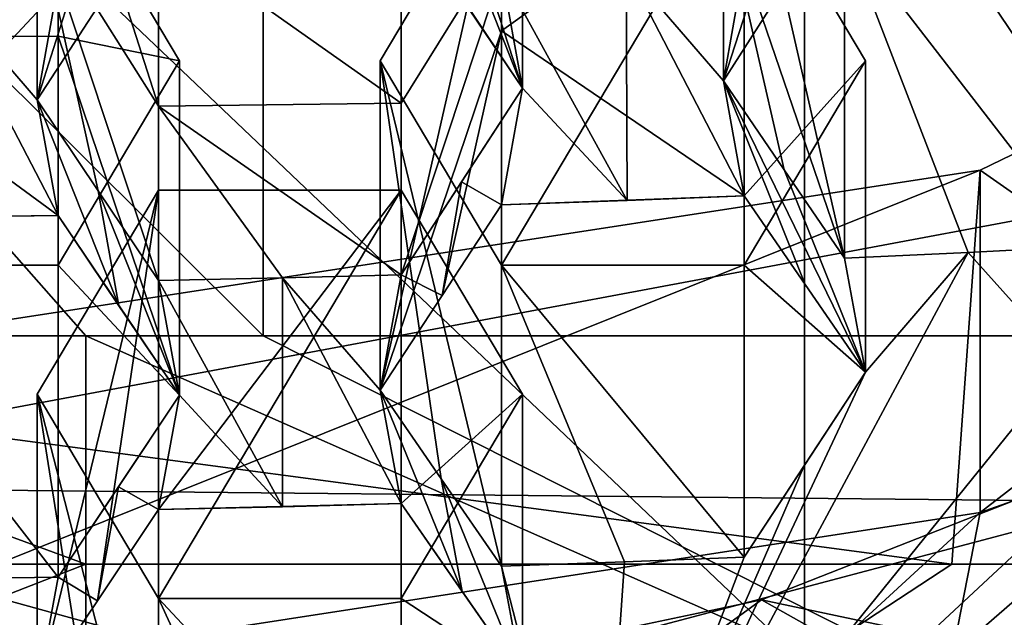
# Model space of a CAD drawing. Units: millimetres. Extents: x -86 to -16, y -97 to 110.
# Drawn here: x -50 to -48, y -85 to -83 of the extents above; entities that cross this region are included whole.
import ezdxf

# ---------------------------------------------------------------- set-up
doc = ezdxf.new("R2010")
doc.units = ezdxf.units.MM
doc.header["$LTSCALE"] = 52.148148
for name, color, linetype in [('1', 7, 'CONTINUOUS'), ('1019', 7, 'CONTINUOUS'), ('1020', 7, 'CONTINUOUS'), ('1021', 7, 'CONTINUOUS'), ('1025', 7, 'CONTINUOUS'), ('1026', 7, 'CONTINUOUS'), ('1027', 7, 'CONTINUOUS'), ('1028', 7, 'CONTINUOUS'), ('1029', 7, 'CONTINUOUS'), ('1030', 7, 'CONTINUOUS'), ('1031', 7, 'CONTINUOUS'), ('1032', 7, 'CONTINUOUS'), ('1033', 7, 'CONTINUOUS'), ('1034', 7, 'CONTINUOUS'), ('1035', 7, 'CONTINUOUS'), ('1036', 7, 'CONTINUOUS'), ('1037', 7, 'CONTINUOUS'), ('1038', 7, 'CONTINUOUS'), ('1145', 7, 'CONTINUOUS'), ('1147', 7, 'CONTINUOUS'), ('1148', 7, 'CONTINUOUS'), ('1152', 7, 'CONTINUOUS'), ('1154', 7, 'CONTINUOUS'), ('1351', 7, 'CONTINUOUS'), ('1377', 7, 'CONTINUOUS'), ('1378', 7, 'CONTINUOUS'), ('1412', 7, 'CONTINUOUS'), ('1434', 7, 'CONTINUOUS'), ('1438', 7, 'CONTINUOUS'), ('774', 7, 'CONTINUOUS'), ('775', 7, 'CONTINUOUS'), ('776', 7, 'CONTINUOUS'), ('778', 7, 'CONTINUOUS'), ('779', 7, 'CONTINUOUS'), ('780', 7, 'CONTINUOUS'), ('781', 7, 'CONTINUOUS'), ('784', 7, 'CONTINUOUS'), ('785', 7, 'CONTINUOUS'), ('786', 7, 'CONTINUOUS'), ('8', 7, 'CONTINUOUS')]:
    doc.layers.add(name, color=color, linetype=linetype)

msp = doc.modelspace()

# ---------------------------------------------------------------- linework, layer by layer
at = {"layer": '1', "linetype": 'CONTINUOUS'}
for points in [[(-47.6035, -84.4112, 1.5537), (-47.6135, -83.7901, 1.4035), (-50.7673, -84.3798, 1.5461), (-47.6035, -84.4112, 1.5537)], [(-49.1603, -84.8239, 1.6536), (-50.7673, -84.3798, 1.5461), (-50.8715, -84.9624, 1.6871), (-49.1603, -84.8239, 1.6536)], [(-47.6035, -84.4112, 1.5537), (-50.7673, -84.3798, 1.5461), (-49.1603, -84.8239, 1.6536), (-47.6035, -84.4112, 1.5537)]]:
    msp.add_3dface(points, dxfattribs=at)
at = {"layer": '1019', "linetype": 'CONTINUOUS'}
for points in [[(-47.9341, -83.8978, -6.7109), (-48.1889, -83.9098, -6.7608), (-48.1889, -83.2365, -3.9776), (-47.9341, -83.8978, -6.7109)], [(-47.6889, -83.885, -6.6583), (-47.9341, -83.8978, -6.7109), (-48.1889, -83.2365, -3.9776), (-47.6889, -83.885, -6.6583)], [(-47.6889, -83.2365, -3.9776), (-47.6889, -83.885, -6.6583), (-48.1889, -83.2365, -3.9776), (-47.6889, -83.2365, -3.9776)]]:
    msp.add_3dface(points, dxfattribs=at)
at = {"layer": '1020', "linetype": 'CONTINUOUS'}
for points in [[(-48.1889, -83.9098, -6.7608), (-48.4389, -82.8156, -4.0794), (-48.1889, -83.2365, -3.9776), (-48.1889, -83.9098, -6.7608)], [(-48.4389, -82.8156, -4.0794), (-48.1889, -83.9098, -6.7608), (-48.4389, -83.1796, -5.584), (-48.4389, -82.8156, -4.0794)], [(-48.1889, -83.9098, -6.7608), (-48.3138, -83.7274, -6.9273), (-48.4389, -83.1796, -5.584), (-48.1889, -83.9098, -6.7608)], [(-48.3138, -83.7274, -6.9273), (-48.4389, -83.5436, -7.0885), (-48.4389, -83.1796, -5.584), (-48.3138, -83.7274, -6.9273)]]:
    msp.add_3dface(points, dxfattribs=at)
at = {"layer": '1021', "linetype": 'CONTINUOUS'}
for points in [[(-48.4389, -83.5436, -7.0885), (-48.3112, -83.3445, -7.2057), (-48.1889, -82.7736, -5.7473), (-48.4389, -83.5436, -7.0885)], [(-48.4389, -83.1796, -5.584), (-48.4389, -83.5436, -7.0885), (-48.1889, -82.7736, -5.7473), (-48.4389, -83.1796, -5.584)]]:
    msp.add_3dface(points, dxfattribs=at)
at = {"layer": '1025', "linetype": 'CONTINUOUS'}
for points in [[(-49.146, -83.5029, -3.9131), (-48.896, -83.082, -4.015), (-48.896, -83.9238, -3.8113), (-49.146, -83.5029, -3.9131)], [(-48.396, -83.082, -4.015), (-48.396, -83.9238, -3.8113), (-48.896, -83.9238, -3.8113), (-48.396, -83.082, -4.015)], [(-48.896, -83.082, -4.015), (-48.396, -83.082, -4.015), (-48.896, -83.9238, -3.8113), (-48.896, -83.082, -4.015)], [(-48.146, -83.5029, -3.9131), (-48.396, -83.9238, -3.8113), (-48.396, -83.082, -4.015), (-48.146, -83.5029, -3.9131)]]:
    msp.add_3dface(points, dxfattribs=at)
at = {"layer": '1026', "linetype": 'CONTINUOUS'}
for points in [[(-48.6425, -84.5356, -6.3401), (-48.896, -84.5446, -6.3774), (-48.896, -83.9238, -3.8113), (-48.6425, -84.5356, -6.3401)], [(-48.396, -84.5257, -6.2993), (-48.6425, -84.5356, -6.3401), (-48.896, -83.9238, -3.8113), (-48.396, -84.5257, -6.2993)], [(-48.396, -83.9238, -3.8113), (-48.396, -84.5257, -6.2993), (-48.896, -83.9238, -3.8113), (-48.396, -83.9238, -3.8113)]]:
    msp.add_3dface(points, dxfattribs=at)
at = {"layer": '1027', "linetype": 'CONTINUOUS'}
for points in [[(-48.896, -84.5446, -6.3774), (-49.0204, -84.3646, -6.5498), (-49.146, -83.5029, -3.9131), (-48.896, -84.5446, -6.3774)], [(-48.896, -84.5446, -6.3774), (-49.146, -83.5029, -3.9131), (-48.896, -83.9238, -3.8113), (-48.896, -84.5446, -6.3774)], [(-49.0204, -84.3646, -6.5498), (-49.146, -84.1815, -6.7182), (-49.146, -83.5029, -3.9131), (-49.0204, -84.3646, -6.5498)]]:
    msp.add_3dface(points, dxfattribs=at)
at = {"layer": '1028', "linetype": 'CONTINUOUS'}
for points in [[(-49.146, -84.1815, -6.7182), (-48.896, -83.082, -4.015), (-49.146, -83.5029, -3.9131), (-49.146, -84.1815, -6.7182)], [(-48.896, -83.082, -4.015), (-49.146, -84.1815, -6.7182), (-48.896, -83.4406, -5.4972), (-48.896, -83.082, -4.015)], [(-49.146, -84.1815, -6.7182), (-49.0182, -83.9867, -6.8542), (-48.896, -83.4406, -5.4972), (-49.146, -84.1815, -6.7182)], [(-49.0182, -83.9867, -6.8542), (-48.896, -83.7992, -6.9794), (-48.896, -83.4406, -5.4972), (-49.0182, -83.9867, -6.8542)]]:
    msp.add_3dface(points, dxfattribs=at)
at = {"layer": '1029', "linetype": 'CONTINUOUS'}
for points in [[(-48.396, -83.7809, -6.9037), (-48.396, -83.082, -4.015), (-48.896, -83.4406, -5.4972), (-48.396, -83.7809, -6.9037)], [(-48.396, -83.082, -4.015), (-48.896, -83.082, -4.015), (-48.896, -83.4406, -5.4972), (-48.396, -83.082, -4.015)], [(-48.896, -83.7992, -6.9794), (-48.396, -83.7809, -6.9037), (-48.896, -83.4406, -5.4972), (-48.896, -83.7992, -6.9794)], [(-48.896, -83.7992, -6.9794), (-48.6373, -83.7903, -6.9425), (-48.396, -83.7809, -6.9037), (-48.896, -83.7992, -6.9794)]]:
    msp.add_3dface(points, dxfattribs=at)
at = {"layer": '1030', "linetype": 'CONTINUOUS'}
for points in [[(-48.396, -83.7809, -6.9037), (-48.146, -83.5029, -3.9131), (-48.396, -83.082, -4.015), (-48.396, -83.7809, -6.9037)], [(-48.396, -83.7809, -6.9037), (-48.146, -84.1443, -6.5644), (-48.146, -83.5029, -3.9131), (-48.396, -83.7809, -6.9037)], [(-48.396, -83.7809, -6.9037), (-48.2705, -83.964, -6.7362), (-48.146, -84.1443, -6.5644), (-48.396, -83.7809, -6.9037)]]:
    msp.add_3dface(points, dxfattribs=at)
at = {"layer": '1031', "linetype": 'CONTINUOUS'}
for points in [[(-48.146, -84.1443, -6.5644), (-48.396, -83.9238, -3.8113), (-48.146, -83.5029, -3.9131), (-48.146, -84.1443, -6.5644)], [(-48.146, -84.1443, -6.5644), (-48.396, -84.5257, -6.2993), (-48.396, -83.9238, -3.8113), (-48.146, -84.1443, -6.5644)], [(-48.146, -84.1443, -6.5644), (-48.2724, -84.3378, -6.4329), (-48.396, -84.5257, -6.2993), (-48.146, -84.1443, -6.5644)]]:
    msp.add_3dface(points, dxfattribs=at)
at = {"layer": '1032', "linetype": 'CONTINUOUS'}
for points in [[(-49.8531, -84.1902, -3.7469), (-49.6031, -83.7693, -3.8487), (-49.6031, -84.6111, -3.6451), (-49.8531, -84.1902, -3.7469)], [(-49.1031, -83.7693, -3.8487), (-49.1031, -84.6111, -3.6451), (-49.6031, -84.6111, -3.6451), (-49.1031, -83.7693, -3.8487)], [(-49.6031, -83.7693, -3.8487), (-49.1031, -83.7693, -3.8487), (-49.6031, -84.6111, -3.6451), (-49.6031, -83.7693, -3.8487)], [(-48.8531, -84.1902, -3.7469), (-49.1031, -84.6111, -3.6451), (-49.1031, -83.7693, -3.8487), (-48.8531, -84.1902, -3.7469)]]:
    msp.add_3dface(points, dxfattribs=at)
at = {"layer": '1033', "linetype": 'CONTINUOUS'}
for points in [[(-49.3529, -85.1544, -5.891), (-49.6031, -85.1603, -5.9153), (-49.6031, -84.6111, -3.6451), (-49.3529, -85.1544, -5.891)], [(-49.1031, -85.1474, -5.8621), (-49.3529, -85.1544, -5.891), (-49.6031, -84.6111, -3.6451), (-49.1031, -85.1474, -5.8621)], [(-49.1031, -84.6111, -3.6451), (-49.1031, -85.1474, -5.8621), (-49.6031, -84.6111, -3.6451), (-49.1031, -84.6111, -3.6451)]]:
    msp.add_3dface(points, dxfattribs=at)
at = {"layer": '1034', "linetype": 'CONTINUOUS'}
for points in [[(-49.6031, -85.1603, -5.9153), (-49.7275, -84.9821, -6.0954), (-49.8531, -84.1902, -3.7469), (-49.6031, -85.1603, -5.9153)], [(-49.6031, -85.1603, -5.9153), (-49.8531, -84.1902, -3.7469), (-49.6031, -84.6111, -3.6451), (-49.6031, -85.1603, -5.9153)], [(-49.7275, -84.9821, -6.0954), (-49.8531, -84.8009, -6.2712), (-49.8531, -84.1902, -3.7469), (-49.7275, -84.9821, -6.0954)]]:
    msp.add_3dface(points, dxfattribs=at)
at = {"layer": '1035', "linetype": 'CONTINUOUS'}
for points in [[(-49.8531, -84.8009, -6.2712), (-49.7287, -84.616, -6.4229), (-49.6031, -83.7693, -3.8487), (-49.8531, -84.8009, -6.2712)], [(-49.8531, -84.8009, -6.2712), (-49.6031, -83.7693, -3.8487), (-49.8531, -84.1902, -3.7469), (-49.8531, -84.8009, -6.2712)], [(-49.7287, -84.616, -6.4229), (-49.6031, -84.4279, -6.5709), (-49.6031, -83.7693, -3.8487), (-49.7287, -84.616, -6.4229)]]:
    msp.add_3dface(points, dxfattribs=at)
at = {"layer": '1036', "linetype": 'CONTINUOUS'}
for points in [[(-49.6031, -84.4279, -6.5709), (-49.1031, -84.4155, -6.5195), (-49.1031, -83.7693, -3.8487), (-49.6031, -84.4279, -6.5709)], [(-49.6031, -84.4279, -6.5709), (-49.1031, -83.7693, -3.8487), (-49.6031, -83.7693, -3.8487), (-49.6031, -84.4279, -6.5709)], [(-49.6031, -84.4279, -6.5709), (-49.3479, -84.4221, -6.547), (-49.1031, -84.4155, -6.5195), (-49.6031, -84.4279, -6.5709)]]:
    msp.add_3dface(points, dxfattribs=at)
at = {"layer": '1037', "linetype": 'CONTINUOUS'}
for points in [[(-49.1031, -84.4155, -6.5195), (-48.8531, -84.1902, -3.7469), (-49.1031, -83.7693, -3.8487), (-49.1031, -84.4155, -6.5195)], [(-49.1031, -84.4155, -6.5195), (-48.8531, -84.7756, -6.1666), (-48.8531, -84.1902, -3.7469), (-49.1031, -84.4155, -6.5195)], [(-49.1031, -84.4155, -6.5195), (-48.9775, -84.5971, -6.3451), (-48.8531, -84.7756, -6.1666), (-49.1031, -84.4155, -6.5195)]]:
    msp.add_3dface(points, dxfattribs=at)
at = {"layer": '1038', "linetype": 'CONTINUOUS'}
for points in [[(-48.8531, -84.7756, -6.1666), (-49.1031, -84.6111, -3.6451), (-48.8531, -84.1902, -3.7469), (-48.8531, -84.7756, -6.1666)], [(-48.8531, -84.7756, -6.1666), (-49.1031, -85.1474, -5.8621), (-49.1031, -84.6111, -3.6451), (-48.8531, -84.7756, -6.1666)]]:
    msp.add_3dface(points, dxfattribs=at)
at = {"layer": '1145', "linetype": 'CONTINUOUS'}
for points in [[(-46.2175, -84.0132, 0.4286), (-47.6035, -84.4112, 1.5537), (-48.0431, -84.7925, 0.6171), (-46.2175, -84.0132, 0.4286)], [(-47.6035, -84.4112, 1.5537), (-49.1603, -84.8239, 1.6536), (-48.0431, -84.7925, 0.6171), (-47.6035, -84.4112, 1.5537)]]:
    msp.add_3dface(points, dxfattribs=at)
at = {"layer": '1147', "linetype": 'CONTINUOUS'}
for points in [[(-46.2477, -83.783, 2.4306), (-47.8104, -84.9234, 0.6488), (-48.3605, -84.6143, 2.6317), (-46.2477, -83.783, 2.4306)], [(-47.8104, -84.9234, 0.6488), (-49.2696, -85.2745, 0.7337), (-48.3605, -84.6143, 2.6317), (-47.8104, -84.9234, 0.6488)], [(-48.3605, -84.6143, 2.6317), (-49.2696, -85.2745, 0.7337), (-49.2478, -84.8007, 2.6768), (-48.3605, -84.6143, 2.6317)]]:
    msp.add_3dface(points, dxfattribs=at)
at = {"layer": '1148', "linetype": 'CONTINUOUS'}
for points in [[(-46.2477, -83.783, 2.4306), (-48.3605, -84.6143, 2.6317), (-46.1986, -85.0718, 2.7424), (-46.2477, -83.783, 2.4306)], [(-48.3605, -84.6143, 2.6317), (-49.2478, -84.8007, 2.6768), (-46.1986, -85.0718, 2.7424), (-48.3605, -84.6143, 2.6317)]]:
    msp.add_3dface(points, dxfattribs=at)
at = {"layer": '1152', "linetype": 'CONTINUOUS'}
for points in [[(-47.6135, -83.7901, 1.4035), (-44.8347, -82.0346, 0.9788), (-48.6984, -82.1654, 1.6295), (-47.6135, -83.7901, 1.4035)], [(-50.7673, -84.3798, 1.5461), (-48.6984, -82.1654, 1.6295), (-52.8362, -82.1654, 1.6295), (-50.7673, -84.3798, 1.5461)], [(-50.7673, -84.3798, 1.5461), (-47.6135, -83.7901, 1.4035), (-48.6984, -82.1654, 1.6295), (-50.7673, -84.3798, 1.5461)]]:
    msp.add_3dface(points, dxfattribs=at)
at = {"layer": '1154', "linetype": 'CONTINUOUS'}
for points in [[(-46.7673, -84.5424, -5.8105), (-48.5665, -85.475, -6.4197), (-48.6967, -85.3192, -5.6226), (-46.7673, -84.5424, -5.8105)], [(-47.0219, -84.8701, -6.566), (-48.5665, -85.475, -6.4197), (-46.7673, -84.5424, -5.8105), (-47.0219, -84.8701, -6.566)]]:
    msp.add_3dface(points, dxfattribs=at)
at = {"layer": '1351', "linetype": 'CONTINUOUS'}
for points in [[(-45.2686, -81.5571, 12.1442), (-48.2716, -81.755, 12.1442), (-45.2686, -84.5421, 12.1442), (-45.2686, -81.5571, 12.1442)], [(-48.2716, -81.755, 12.1442), (-51.2746, -81.886, 12.1442), (-48.2716, -84.7438, 12.1442), (-48.2716, -81.755, 12.1442)], [(-48.2716, -81.755, 12.1442), (-48.2716, -84.7438, 12.1442), (-45.2686, -84.5421, 12.1442), (-48.2716, -81.755, 12.1442)], [(-51.2746, -81.886, 12.1442), (-51.2746, -84.8773, 12.1442), (-48.2716, -84.7438, 12.1442), (-51.2746, -81.886, 12.1442)], [(-45.2686, -84.5421, 12.1442), (-48.2716, -84.7438, 12.1442), (-45.2686, -87.5271, 12.1442), (-45.2686, -84.5421, 12.1442)]]:
    msp.add_3dface(points, dxfattribs=at)
at = {"layer": '1377', "linetype": 'CONTINUOUS'}
for points in [[(-46.7498, -84.5401, 5.7003), (-45.4574, -82.5393, 5.2163), (-47.9093, -83.7283, 5.5039), (-46.7498, -84.5401, 5.7003)], [(-50.7673, -84.1682, 5.6103), (-47.9678, -84.5401, 5.7003), (-47.9093, -83.7283, 5.5039), (-50.7673, -84.1682, 5.6103)], [(-47.9678, -84.5401, 5.7003), (-46.7498, -84.5401, 5.7003), (-47.9093, -83.7283, 5.5039), (-47.9678, -84.5401, 5.7003)], [(-49.7528, -84.5401, 5.7003), (-47.9678, -84.5401, 5.7003), (-50.7673, -84.1682, 5.6103), (-49.7528, -84.5401, 5.7003)], [(-50.7673, -84.5401, 5.7003), (-49.7528, -84.5401, 5.7003), (-50.7673, -84.1682, 5.6103), (-50.7673, -84.5401, 5.7003)]]:
    msp.add_3dface(points, dxfattribs=at)
at = {"layer": '1378', "linetype": 'CONTINUOUS'}
for points in [[(-52.3903, -84.0698, 9.6442), (-52.3903, -81.0759, 9.6442), (-49.7528, -84.0698, 9.6442), (-52.3903, -84.0698, 9.6442)], [(-49.7528, -84.0698, 9.6442), (-52.3903, -81.0759, 9.6442), (-49.3873, -84.0698, 9.6442), (-49.7528, -84.0698, 9.6442)], [(-49.3873, -84.0698, 9.6442), (-52.3903, -81.0759, 9.6442), (-49.3872, -81.076, 9.6442), (-49.3873, -84.0698, 9.6442)], [(-49.3873, -84.0698, 9.6442), (-49.3872, -81.076, 9.6442), (-46.7498, -84.0698, 9.6442), (-49.3873, -84.0698, 9.6442)], [(-46.3843, -84.0698, 9.6442), (-49.3872, -81.076, 9.6442), (-46.3843, -81.0747, 9.6442), (-46.3843, -84.0698, 9.6442)], [(-46.7498, -84.0698, 9.6442), (-49.3872, -81.076, 9.6442), (-46.3843, -84.0698, 9.6442), (-46.7498, -84.0698, 9.6442)]]:
    msp.add_3dface(points, dxfattribs=at)
at = {"layer": '1412', "linetype": 'CONTINUOUS'}
for points in [[(-52.7558, -84.0698, 9.6442), (-52.3903, -84.0698, 9.6442), (-49.7528, -85.3976, 9.1398), (-52.7558, -84.0698, 9.6442)], [(-52.7558, -85.3976, 9.1398), (-52.7558, -84.0698, 9.6442), (-49.7528, -85.3976, 9.1398), (-52.7558, -85.3976, 9.1398)], [(-52.3903, -84.0698, 9.6442), (-49.7528, -84.0698, 9.6442), (-49.7528, -85.3976, 9.1398), (-52.3903, -84.0698, 9.6442)], [(-49.7528, -84.0698, 9.6442), (-49.3873, -84.0698, 9.6442), (-46.7498, -85.3976, 9.1398), (-49.7528, -84.0698, 9.6442)], [(-49.7528, -85.3976, 9.1398), (-49.7528, -84.0698, 9.6442), (-46.7498, -85.3976, 9.1398), (-49.7528, -85.3976, 9.1398)], [(-49.3873, -84.0698, 9.6442), (-46.7498, -84.0698, 9.6442), (-46.7498, -85.3976, 9.1398), (-49.3873, -84.0698, 9.6442)], [(-49.7528, -84.5401, 5.7003), (-50.7673, -84.5401, 5.7003), (-52.7558, -85.7121, 6.5028), (-49.7528, -84.5401, 5.7003)], [(-49.7528, -84.5401, 5.7003), (-52.7558, -85.7121, 6.5028), (-49.7528, -85.7121, 6.5028), (-49.7528, -84.5401, 5.7003)], [(-46.7498, -84.5401, 5.7003), (-47.9678, -84.5401, 5.7003), (-49.7528, -85.7121, 6.5028), (-46.7498, -84.5401, 5.7003)], [(-46.7498, -84.5401, 5.7003), (-49.7528, -85.7121, 6.5028), (-46.7498, -85.7121, 6.5028), (-46.7498, -84.5401, 5.7003)], [(-47.9678, -84.5401, 5.7003), (-49.7528, -84.5401, 5.7003), (-49.7528, -85.7121, 6.5028), (-47.9678, -84.5401, 5.7003)]]:
    msp.add_3dface(points, dxfattribs=at)
at = {"layer": '1434', "linetype": 'CONTINUOUS'}
for points in [[(-46.0896, -86.0941, 2.9897), (-48.3764, -86.8162, 3.1644), (-47.2909, -84.2144, 2.535), (-46.0896, -86.0941, 2.9897)], [(-47.2909, -84.2144, 2.535), (-48.3764, -86.8162, 3.1644), (-47.9093, -84.4337, 2.588), (-47.2909, -84.2144, 2.535)], [(-50.7673, -87.0606, 3.2235), (-50.7673, -84.8737, 2.6945), (-47.9093, -84.4337, 2.588), (-50.7673, -87.0606, 3.2235)], [(-48.3764, -86.8162, 3.1644), (-50.7673, -87.0606, 3.2235), (-47.9093, -84.4337, 2.588), (-48.3764, -86.8162, 3.1644)]]:
    msp.add_3dface(points, dxfattribs=at)
at = {"layer": '1438', "linetype": 'CONTINUOUS'}
for points in [[(-47.9093, -83.7283, 5.5039), (-45.4574, -82.5393, 5.2163), (-47.9093, -84.4337, 2.588), (-47.9093, -83.7283, 5.5039)], [(-45.4574, -82.5393, 5.2163), (-47.2909, -84.2144, 2.535), (-47.9093, -84.4337, 2.588), (-45.4574, -82.5393, 5.2163)], [(-50.7673, -84.1682, 5.6103), (-47.9093, -83.7283, 5.5039), (-50.7673, -84.8737, 2.6945), (-50.7673, -84.1682, 5.6103)], [(-50.7673, -84.8737, 2.6945), (-47.9093, -83.7283, 5.5039), (-47.9093, -84.4337, 2.588), (-50.7673, -84.8737, 2.6945)]]:
    msp.add_3dface(points, dxfattribs=at)
at = {"layer": '774', "linetype": 'CONTINUOUS'}
for points in [[(-49.6031, -83.2365, -3.9776), (-49.1031, -83.2365, -3.9776), (-49.1031, -83.59, -5.4388), (-49.6031, -83.2365, -3.9776)], [(-49.6031, -83.2365, -3.9776), (-49.1031, -83.59, -5.4388), (-49.6031, -83.5961, -5.464), (-49.6031, -83.2365, -3.9776)], [(-49.1031, -83.59, -5.4388), (-49.1031, -83.9435, -6.9), (-49.6031, -83.5961, -5.464), (-49.1031, -83.59, -5.4388)], [(-49.3479, -83.95, -6.927), (-49.6031, -83.9557, -6.9505), (-49.6031, -83.5961, -5.464), (-49.3479, -83.95, -6.927)], [(-49.1031, -83.9435, -6.9), (-49.3479, -83.95, -6.927), (-49.6031, -83.5961, -5.464), (-49.1031, -83.9435, -6.9)]]:
    msp.add_3dface(points, dxfattribs=at)
at = {"layer": '775', "linetype": 'CONTINUOUS'}
for points in [[(-49.8531, -82.8156, -4.0794), (-49.6031, -83.2365, -3.9776), (-49.6031, -83.5961, -5.464), (-49.8531, -82.8156, -4.0794)], [(-49.8531, -82.8156, -4.0794), (-49.6031, -83.5961, -5.464), (-49.8531, -83.1992, -5.6648), (-49.8531, -82.8156, -4.0794)], [(-49.6031, -83.9557, -6.9505), (-49.7277, -83.7704, -7.1025), (-49.8531, -83.1992, -5.6648), (-49.6031, -83.9557, -6.9505)], [(-49.6031, -83.5961, -5.464), (-49.6031, -83.9557, -6.9505), (-49.8531, -83.1992, -5.6648), (-49.6031, -83.5961, -5.464)], [(-49.7277, -83.7704, -7.1025), (-49.8531, -83.5827, -7.2503), (-49.8531, -83.1992, -5.6648), (-49.7277, -83.7704, -7.1025)]]:
    msp.add_3dface(points, dxfattribs=at)
at = {"layer": '776', "linetype": 'CONTINUOUS'}
for points in [[(-49.8531, -83.5827, -7.2503), (-49.7289, -83.3918, -7.3758), (-49.6031, -82.796, -5.8397), (-49.8531, -83.5827, -7.2503)], [(-49.8531, -83.1992, -5.6648), (-49.8531, -83.5827, -7.2503), (-49.6031, -82.796, -5.8397), (-49.8531, -83.1992, -5.6648)]]:
    msp.add_3dface(points, dxfattribs=at)
at = {"layer": '778', "linetype": 'CONTINUOUS'}
for points in [[(-49.1031, -83.1853, -7.4491), (-48.8531, -83.5587, -7.1507), (-49.1031, -82.79, -5.8152), (-49.1031, -83.1853, -7.4491)], [(-49.1031, -82.79, -5.8152), (-48.8531, -83.5587, -7.1507), (-48.8531, -83.1871, -5.6151), (-49.1031, -82.79, -5.8152)], [(-49.1031, -83.1853, -7.4491), (-48.9776, -83.3733, -7.3019), (-48.8531, -83.5587, -7.1507), (-49.1031, -83.1853, -7.4491)]]:
    msp.add_3dface(points, dxfattribs=at)
at = {"layer": '779', "linetype": 'CONTINUOUS'}
for points in [[(-48.8531, -83.5587, -7.1507), (-49.1031, -83.9435, -6.9), (-48.8531, -83.1871, -5.6151), (-48.8531, -83.5587, -7.1507)], [(-49.1031, -83.9435, -6.9), (-49.1031, -83.59, -5.4388), (-48.8531, -83.1871, -5.6151), (-49.1031, -83.9435, -6.9)], [(-49.1031, -83.59, -5.4388), (-49.1031, -83.2365, -3.9776), (-48.8531, -83.1871, -5.6151), (-49.1031, -83.59, -5.4388)], [(-48.8531, -83.5587, -7.1507), (-48.9785, -83.7522, -7.0274), (-49.1031, -83.9435, -6.9), (-48.8531, -83.5587, -7.1507)]]:
    msp.add_3dface(points, dxfattribs=at)
at = {"layer": '780', "linetype": 'CONTINUOUS'}
for points in [[(-49.8102, -83.082, -4.015), (-49.8102, -83.9238, -3.8113), (-50.3102, -83.9238, -3.8113), (-49.8102, -83.082, -4.015)], [(-50.3102, -83.082, -4.015), (-49.8102, -83.082, -4.015), (-50.3102, -83.9238, -3.8113), (-50.3102, -83.082, -4.015)], [(-49.5602, -83.5029, -3.9131), (-49.8102, -83.9238, -3.8113), (-49.8102, -83.082, -4.015), (-49.5602, -83.5029, -3.9131)]]:
    msp.add_3dface(points, dxfattribs=at)
at = {"layer": '781', "linetype": 'CONTINUOUS'}
for points in [[(-49.8102, -84.5674, -6.4719), (-50.055, -84.571, -6.4868), (-50.3102, -83.9238, -3.8113), (-49.8102, -84.5674, -6.4719)], [(-49.8102, -83.9238, -3.8113), (-49.8102, -84.5674, -6.4719), (-50.3102, -83.9238, -3.8113), (-49.8102, -83.9238, -3.8113)]]:
    msp.add_3dface(points, dxfattribs=at)
at = {"layer": '784', "linetype": 'CONTINUOUS'}
for points in [[(-49.8102, -83.082, -4.015), (-50.3102, -83.082, -4.015), (-50.3102, -83.4547, -5.5556), (-49.8102, -83.082, -4.015)], [(-49.8102, -83.082, -4.015), (-50.3102, -83.4547, -5.5556), (-49.8102, -83.4517, -5.5431), (-49.8102, -83.082, -4.015)], [(-50.3102, -83.4547, -5.5556), (-49.8102, -83.8214, -7.0712), (-49.8102, -83.4517, -5.5431), (-50.3102, -83.4547, -5.5556)], [(-50.3102, -83.8274, -7.0961), (-49.8102, -83.8214, -7.0712), (-50.3102, -83.4547, -5.5556), (-50.3102, -83.8274, -7.0961)], [(-50.3102, -83.8274, -7.0961), (-50.0585, -83.8249, -7.0858), (-49.8102, -83.8214, -7.0712), (-50.3102, -83.8274, -7.0961)]]:
    msp.add_3dface(points, dxfattribs=at)
at = {"layer": '785', "linetype": 'CONTINUOUS'}
for points in [[(-49.5602, -83.5029, -3.9131), (-49.8102, -83.082, -4.015), (-49.8102, -83.4517, -5.5431), (-49.5602, -83.5029, -3.9131)], [(-49.8102, -83.8214, -7.0712), (-49.5602, -84.1917, -6.7603), (-49.8102, -83.4517, -5.5431), (-49.8102, -83.8214, -7.0712)], [(-49.5602, -84.1917, -6.7603), (-49.5602, -83.5029, -3.9131), (-49.8102, -83.4517, -5.5431), (-49.5602, -84.1917, -6.7603)], [(-49.8102, -83.8214, -7.0712), (-49.6846, -84.0081, -6.9177), (-49.5602, -84.1917, -6.7603), (-49.8102, -83.8214, -7.0712)]]:
    msp.add_3dface(points, dxfattribs=at)
at = {"layer": '786', "linetype": 'CONTINUOUS'}
for points in [[(-49.5602, -84.1917, -6.7603), (-49.8102, -83.9238, -3.8113), (-49.5602, -83.5029, -3.9131), (-49.5602, -84.1917, -6.7603)], [(-49.5602, -84.1917, -6.7603), (-49.8102, -84.5674, -6.4719), (-49.8102, -83.9238, -3.8113), (-49.5602, -84.1917, -6.7603)], [(-49.5602, -84.1917, -6.7603), (-49.6858, -84.3812, -6.618), (-49.8102, -84.5674, -6.4719), (-49.5602, -84.1917, -6.7603)]]:
    msp.add_3dface(points, dxfattribs=at)
at = {"layer": '8', "linetype": 'CONTINUOUS'}
for points in [[(-47.9402, -82.6542, -7.5851), (-47.4818, -83.257, -7.0694), (-47.2318, -83.7207, -6.6551), (-47.9402, -82.6542, -7.5851)], [(-47.6889, -83.1284, -7.2136), (-47.9402, -82.6542, -7.5851), (-47.2318, -83.7207, -6.6551), (-47.6889, -83.1284, -7.2136)], [(-49.0205, -83.1328, -7.4732), (-48.896, -83.3194, -7.3273), (-48.8531, -83.5587, -7.1507), (-49.0205, -83.1328, -7.4732)], [(-48.9776, -83.3733, -7.3019), (-49.0205, -83.1328, -7.4732), (-48.8531, -83.5587, -7.1507), (-48.9776, -83.3733, -7.3019)], [(-48.6395, -83.3107, -7.2914), (-48.396, -83.3014, -7.2528), (-48.4389, -83.5436, -7.0885), (-48.6395, -83.3107, -7.2914)], [(-48.4389, -83.5436, -7.0885), (-48.396, -83.3014, -7.2528), (-48.3112, -83.3445, -7.2057), (-48.4389, -83.5436, -7.0885)], [(-48.896, -83.3194, -7.3273), (-48.6395, -83.3107, -7.2914), (-48.6373, -83.7903, -6.9425), (-48.896, -83.3194, -7.3273)], [(-48.8531, -83.5587, -7.1507), (-48.896, -83.3194, -7.3273), (-48.6373, -83.7903, -6.9425), (-48.8531, -83.5587, -7.1507)], [(-48.6395, -83.3107, -7.2914), (-48.4389, -83.5436, -7.0885), (-48.396, -83.7809, -6.9037), (-48.6395, -83.3107, -7.2914)], [(-48.6373, -83.7903, -6.9425), (-48.6395, -83.3107, -7.2914), (-48.396, -83.7809, -6.9037), (-48.6373, -83.7903, -6.9425)], [(-50.0585, -83.8249, -7.0858), (-50.0579, -83.3447, -7.4319), (-49.8102, -83.8214, -7.0712), (-50.0585, -83.8249, -7.0858)], [(-50.0579, -83.3447, -7.4319), (-49.8102, -83.3412, -7.4176), (-49.8531, -83.5827, -7.2503), (-50.0579, -83.3447, -7.4319)], [(-50.0579, -83.3447, -7.4319), (-49.8531, -83.5827, -7.2503), (-49.8102, -83.8214, -7.0712), (-50.0579, -83.3447, -7.4319)], [(-49.8531, -83.5827, -7.2503), (-49.8102, -83.3412, -7.4176), (-49.7289, -83.3918, -7.3758), (-49.8531, -83.5827, -7.2503)], [(-48.4389, -83.5436, -7.0885), (-48.3138, -83.7274, -6.9273), (-48.146, -84.1443, -6.5644), (-48.4389, -83.5436, -7.0885)], [(-48.396, -83.7809, -6.9037), (-48.4389, -83.5436, -7.0885), (-48.2705, -83.964, -6.7362), (-48.396, -83.7809, -6.9037)], [(-48.2705, -83.964, -6.7362), (-48.4389, -83.5436, -7.0885), (-48.146, -84.1443, -6.5644), (-48.2705, -83.964, -6.7362)], [(-48.9785, -83.7522, -7.0274), (-48.8531, -83.5587, -7.1507), (-48.896, -83.7992, -6.9794), (-48.9785, -83.7522, -7.0274)], [(-48.896, -83.7992, -6.9794), (-48.8531, -83.5587, -7.1507), (-48.6373, -83.7903, -6.9425), (-48.896, -83.7992, -6.9794)], [(-49.8531, -83.5827, -7.2503), (-49.7277, -83.7704, -7.1025), (-49.6846, -84.0081, -6.9177), (-49.8531, -83.5827, -7.2503)], [(-49.8102, -83.8214, -7.0712), (-49.8531, -83.5827, -7.2503), (-49.6846, -84.0081, -6.9177), (-49.8102, -83.8214, -7.0712)], [(-48.3138, -83.7274, -6.9273), (-48.1889, -83.9098, -6.7608), (-48.146, -84.1443, -6.5644), (-48.3138, -83.7274, -6.9273)], [(-49.1031, -83.9435, -6.9), (-48.9785, -83.7522, -7.0274), (-49.0182, -83.9867, -6.8542), (-49.1031, -83.9435, -6.9)], [(-49.0182, -83.9867, -6.8542), (-48.9785, -83.7522, -7.0274), (-48.896, -83.7992, -6.9794), (-49.0182, -83.9867, -6.8542)], [(-49.7277, -83.7704, -7.1025), (-49.6031, -83.9557, -6.9505), (-49.5602, -84.1917, -6.7603), (-49.7277, -83.7704, -7.1025)], [(-49.6846, -84.0081, -6.9177), (-49.7277, -83.7704, -7.1025), (-49.5602, -84.1917, -6.7603), (-49.6846, -84.0081, -6.9177)], [(-47.9341, -83.8978, -6.7109), (-47.6889, -83.885, -6.6583), (-47.7318, -84.1236, -6.4787), (-47.9341, -83.8978, -6.7109)], [(-47.9341, -83.8978, -6.7109), (-48.6967, -85.3192, -5.6226), (-48.146, -84.1443, -6.5644), (-47.9341, -83.8978, -6.7109)], [(-48.6967, -85.3192, -5.6226), (-47.9341, -83.8978, -6.7109), (-47.7318, -84.1236, -6.4787), (-48.6967, -85.3192, -5.6226)], [(-48.1889, -83.9098, -6.7608), (-47.9341, -83.8978, -6.7109), (-48.146, -84.1443, -6.5644), (-48.1889, -83.9098, -6.7608)], [(-49.6031, -83.9557, -6.9505), (-49.3479, -83.95, -6.927), (-49.3479, -84.4221, -6.547), (-49.6031, -83.9557, -6.9505)], [(-49.5602, -84.1917, -6.7603), (-49.6031, -83.9557, -6.9505), (-49.3479, -84.4221, -6.547), (-49.5602, -84.1917, -6.7603)], [(-49.3479, -83.95, -6.927), (-49.1031, -83.9435, -6.9), (-49.146, -84.1815, -6.7182), (-49.3479, -83.95, -6.927)], [(-49.3479, -83.95, -6.927), (-49.146, -84.1815, -6.7182), (-49.1031, -84.4155, -6.5195), (-49.3479, -83.95, -6.927)], [(-49.3479, -84.4221, -6.547), (-49.3479, -83.95, -6.927), (-49.1031, -84.4155, -6.5195), (-49.3479, -84.4221, -6.547)], [(-49.146, -84.1815, -6.7182), (-49.1031, -83.9435, -6.9), (-49.0182, -83.9867, -6.8542), (-49.146, -84.1815, -6.7182)], [(-47.6057, -84.3036, -6.2942), (-48.6967, -85.3192, -5.6226), (-47.7318, -84.1236, -6.4787), (-47.6057, -84.3036, -6.2942)], [(-48.146, -84.1443, -6.5644), (-48.6967, -85.3192, -5.6226), (-48.2724, -84.3378, -6.4329), (-48.146, -84.1443, -6.5644)], [(-49.6858, -84.3812, -6.618), (-49.5602, -84.1917, -6.7603), (-49.6031, -84.4279, -6.5709), (-49.6858, -84.3812, -6.618)], [(-49.6031, -84.4279, -6.5709), (-49.5602, -84.1917, -6.7603), (-49.3479, -84.4221, -6.547), (-49.6031, -84.4279, -6.5709)], [(-49.146, -84.1815, -6.7182), (-49.0204, -84.3646, -6.5498), (-48.9775, -84.5971, -6.3451), (-49.146, -84.1815, -6.7182)], [(-49.1031, -84.4155, -6.5195), (-49.146, -84.1815, -6.7182), (-48.9775, -84.5971, -6.3451), (-49.1031, -84.4155, -6.5195)], [(-47.4818, -84.4791, -6.1068), (-48.6967, -85.3192, -5.6226), (-47.6057, -84.3036, -6.2942), (-47.4818, -84.4791, -6.1068)], [(-48.2724, -84.3378, -6.4329), (-48.6967, -85.3192, -5.6226), (-48.396, -84.5257, -6.2993), (-48.2724, -84.3378, -6.4329)], [(-49.8102, -84.5674, -6.4719), (-49.6858, -84.3812, -6.618), (-49.7287, -84.616, -6.4229), (-49.8102, -84.5674, -6.4719)], [(-49.7287, -84.616, -6.4229), (-49.6858, -84.3812, -6.618), (-49.6031, -84.4279, -6.5709), (-49.7287, -84.616, -6.4229)], [(-49.0204, -84.3646, -6.5498), (-48.896, -84.5446, -6.3774), (-48.8531, -84.7756, -6.1666), (-49.0204, -84.3646, -6.5498)], [(-48.9775, -84.5971, -6.3451), (-49.0204, -84.3646, -6.5498), (-48.8531, -84.7756, -6.1666), (-48.9775, -84.5971, -6.3451)], [(-46.7673, -84.5424, -5.8105), (-48.6967, -85.3192, -5.6226), (-46.9818, -84.4469, -5.9736), (-46.7673, -84.5424, -5.8105)], [(-46.9818, -84.4469, -5.9736), (-48.6967, -85.3192, -5.6226), (-47.2311, -84.4636, -6.0426), (-46.9818, -84.4469, -5.9736)], [(-48.6967, -85.3192, -5.6226), (-47.4818, -84.4791, -6.1068), (-47.2311, -84.4636, -6.0426), (-48.6967, -85.3192, -5.6226)], [(-48.396, -84.5257, -6.2993), (-48.6967, -85.3192, -5.6226), (-48.6425, -84.5356, -6.3401), (-48.396, -84.5257, -6.2993)], [(-48.6967, -85.3192, -5.6226), (-48.896, -84.5446, -6.3774), (-48.6425, -84.5356, -6.3401), (-48.6967, -85.3192, -5.6226)], [(-48.896, -84.5446, -6.3774), (-48.6967, -85.3192, -5.6226), (-48.8531, -84.7756, -6.1666), (-48.896, -84.5446, -6.3774)], [(-50.7673, -85.5842, -5.5585), (-50.055, -84.571, -6.4868), (-49.8531, -84.8009, -6.2712), (-50.7673, -85.5842, -5.5585)], [(-50.055, -84.571, -6.4868), (-49.8102, -84.5674, -6.4719), (-49.8531, -84.8009, -6.2712), (-50.055, -84.571, -6.4868)], [(-49.8531, -84.8009, -6.2712), (-49.8102, -84.5674, -6.4719), (-49.7287, -84.616, -6.4229), (-49.8531, -84.8009, -6.2712)]]:
    msp.add_3dface(points, dxfattribs=at)

doc.saveas('drawing.dxf')
